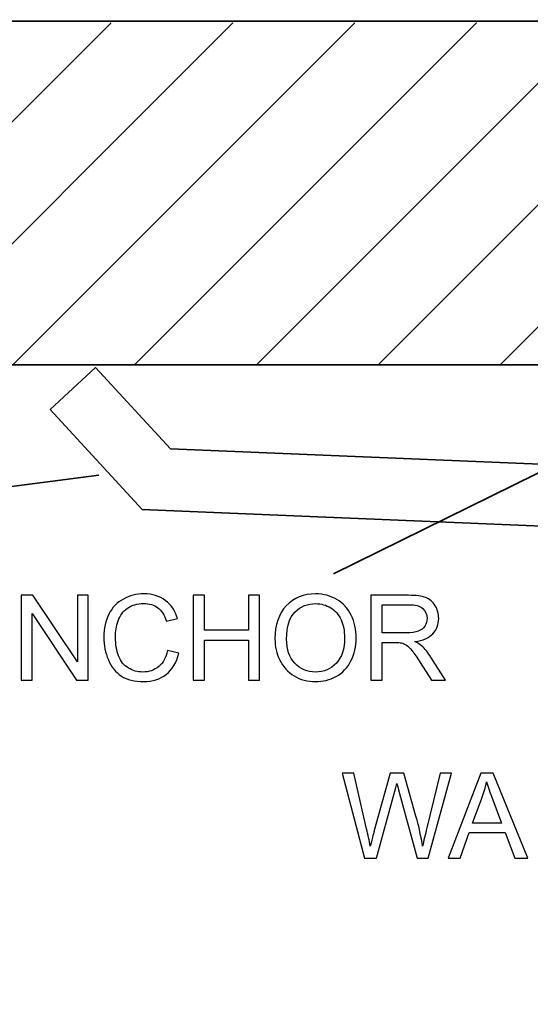
# Model space of a CAD drawing. Units: centimetres. Extents: x 2220 to 4253, y 116 to 3198.
# Drawn here: x 2725 to 2784, y 405 to 517 of the extents above; entities that cross this region are included whole.
import ezdxf

# ---------------------------------------------------------------- set-up
doc = ezdxf.new("R2010")
doc.units = ezdxf.units.CM
doc.header["$MEASUREMENT"] = 0
doc.layers.add('Layer 1', color=7, linetype='Continuous')
doc.dimstyles.get("Standard").update_dxf_attribs({"dimtxt": 4, "dimasz": 0.18, "dimexe": 0.18, "dimexo": 0.0625, "dimgap": 0.09, "dimtad": 0, "dimtih": 1, "dimtoh": 1, "dimzin": 0, "dimdsep": 46, "dimtxsty": 'Standard', "dimcen": 0.09, "dimadec": 0, "dimazin": 0, "dimtfac": 1, "dimtofl": 0, "dimtmove": 0, "dimatfit": 3, "dimfxl": 1, "dimtolj": 1, "dimtzin": 0, "dimarcsym": 0})

# ---------------------------------------------------------------- blocks, each defined once
blk = doc.blocks.new('*D4')
at = {"color": 0, "linetype": 'Continuous', "lineweight": 0}
for p, q in [((2671.04, 598.8), (3066.83, 598.8)), ((3066.65, 598.62), (3066.65, 438.99)), ((3066.65, 201.68), (3066.65, 361.31)), ((2671.04, 201.5), (3066.83, 201.5))]:
    blk.add_line(p, q, dxfattribs=at)
at = {"color": 0, "linetype": 'Continuous'}
for points in [[(3066.62, 598.62), (3066.68, 598.62), (3066.65, 598.8)], [(3066.62, 201.68), (3066.68, 201.68), (3066.65, 201.5)]]:
    blk.add_solid(points, dxfattribs=at)
at = {"layer": 'Defpoints', "color": 0, "linetype": 'Continuous'}
for p in [(2670.98, 598.8), (3066.65, 598.8), (2670.98, 201.5)]:
    blk.add_point(p, dxfattribs=at)
at = {"color": 0, "linetype": 'Continuous', "lineweight": 0, "insert": (3066.65, 400.15), "char_height": 5, "attachment_point": 5, "rotation": 90}
blk.add_mtext('\\A1;397.30mm [15.6417"]', dxfattribs=at)
blk = doc.blocks.new('*D5')
at = {"color": 0, "linetype": 'Continuous', "lineweight": 0}
for p, q in [((2671.04, 605.15), (3084.07, 605.15)), ((3083.89, 604.97), (3083.89, 436.49)), ((3083.89, 195.33), (3083.89, 363.81)), ((2671.04, 195.15), (3084.07, 195.15))]:
    blk.add_line(p, q, dxfattribs=at)
at = {"color": 0, "linetype": 'Continuous'}
for points in [[(3083.86, 604.97), (3083.92, 604.97), (3083.89, 605.15)], [(3083.86, 195.33), (3083.92, 195.33), (3083.89, 195.15)]]:
    blk.add_solid(points, dxfattribs=at)
at = {"layer": 'Defpoints', "color": 0, "linetype": 'Continuous'}
for p in [(2670.98, 605.15), (2670.98, 195.15), (3083.89, 195.15)]:
    blk.add_point(p, dxfattribs=at)
at = {"color": 0, "linetype": 'Continuous', "lineweight": 0, "insert": (3083.89, 400.15), "char_height": 5, "attachment_point": 5, "rotation": 90}
blk.add_mtext('\\A1;410.00mm [16.1417"]', dxfattribs=at)
blk = doc.blocks.new('*D6')
at = {"color": 0, "linetype": 'Continuous', "lineweight": 0}
for p, q in [((2671.04, 611.5), (3103.34, 611.5)), ((3103.16, 611.32), (3103.16, 438.99)), ((3103.16, 188.98), (3103.16, 361.31)), ((2671.04, 188.8), (3103.34, 188.8))]:
    blk.add_line(p, q, dxfattribs=at)
at = {"color": 0, "linetype": 'Continuous'}
for points in [[(3103.13, 611.32), (3103.19, 611.32), (3103.16, 611.5)], [(3103.13, 188.98), (3103.19, 188.98), (3103.16, 188.8)]]:
    blk.add_solid(points, dxfattribs=at)
at = {"layer": 'Defpoints', "color": 0, "linetype": 'Continuous'}
for p in [(2670.98, 611.5), (2670.98, 188.8), (3103.16, 188.8)]:
    blk.add_point(p, dxfattribs=at)
at = {"color": 0, "linetype": 'Continuous', "lineweight": 0, "insert": (3103.16, 400.15), "char_height": 5, "attachment_point": 5, "rotation": 90}
blk.add_mtext('\\A1;422.70mm [16.6417"]', dxfattribs=at)

msp = doc.modelspace()

# ---------------------------------------------------------------- linework, layer by layer
at = {"layer": 'Layer 1', "color": 7}
for points, knots in [([(2913.926, 513.976), (2911.897, 515.886), (2909.18, 517.065), (2906.174, 517.065), (2906.174, 517.065), (2906.174, 517.065), (2694.693, 517.065), (2694.693, 517.065), (2694.693, 517.065), (2694.693, 517.065), (2698.579, 513.579), (2700.467, 509.614), (2700.467, 509.614), (2701.072, 508.346), (2701.478, 507.027), (2701.478, 505.758), (2701.478, 505.758), (2701.478, 501.258), (2697.302, 496.08), (2696.134, 491.339), (2696.134, 491.339), (2695.941, 490.572), (2695.825, 489.813), (2695.825, 489.073), (2695.825, 489.073), (2695.825, 486.205), (2697.312, 483.139), (2699.656, 480.922), (2699.656, 480.922), (2701.648, 479.04), (2704.26, 477.761), (2707.133, 477.761), (2707.133, 477.761), (2707.133, 477.761), (2710.435, 477.761), (2710.435, 477.761), (2710.435, 477.761), (2710.435, 477.761), (2724.374, 477.761), (2724.374, 477.761), (2724.374, 477.761), (2724.374, 477.761), (2738.315, 477.761), (2738.315, 477.761), (2738.315, 477.761), (2738.315, 477.761), (2752.251, 477.761), (2752.251, 477.761), (2752.251, 477.761), (2752.251, 477.761), (2766.194, 477.761), (2766.194, 477.761), (2766.194, 477.761), (2766.194, 477.761), (2780.133, 477.761), (2780.133, 477.761), (2780.133, 477.761), (2780.133, 477.761), (2794.072, 477.761), (2794.072, 477.761), (2794.072, 477.761), (2794.072, 477.761), (2808.014, 477.761), (2808.014, 477.761), (2808.014, 477.761), (2808.014, 477.761), (2821.95, 477.761), (2821.95, 477.761), (2821.95, 477.761), (2821.95, 477.761), (2835.893, 477.761), (2835.893, 477.761), (2835.893, 477.761), (2835.893, 477.761), (2849.833, 477.761), (2849.833, 477.761), (2849.833, 477.761), (2849.833, 477.761), (2863.771, 477.761), (2863.771, 477.761), (2863.771, 477.761), (2863.771, 477.761), (2877.713, 477.761), (2877.713, 477.761), (2877.713, 477.761), (2877.713, 477.761), (2891.647, 477.761), (2891.647, 477.761), (2891.647, 477.761), (2891.647, 477.761), (2905.592, 477.761), (2905.592, 477.761), (2905.592, 477.761), (2905.592, 477.761), (2906.174, 477.761), (2906.174, 477.761), (2906.174, 477.761), (2906.174, 477.761), (2917.481, 477.761), (2917.481, 477.761), (2917.481, 477.761), (2917.481, 477.761), (2917.481, 489.651), (2917.481, 489.651), (2917.481, 489.651), (2917.481, 489.651), (2917.481, 503.593), (2917.481, 503.593), (2917.481, 503.593), (2917.481, 503.593), (2917.481, 505.758), (2917.481, 505.758), (2917.481, 505.758), (2917.481, 509), (2916.111, 511.916), (2913.926, 513.976)], [0, 0, 0, 0, 0.0333333, 0.0333333, 0.0333333, 0.0333333, 0.0666667, 0.0666667, 0.0666667, 0.0666667, 0.1, 0.1, 0.1, 0.1, 0.1333333, 0.1333333, 0.1333333, 0.1333333, 0.1666667, 0.1666667, 0.1666667, 0.1666667, 0.2, 0.2, 0.2, 0.2, 0.2333333, 0.2333333, 0.2333333, 0.2333333, 0.2666667, 0.2666667, 0.2666667, 0.2666667, 0.3, 0.3, 0.3, 0.3, 0.3333333, 0.3333333, 0.3333333, 0.3333333, 0.3666667, 0.3666667, 0.3666667, 0.3666667, 0.4, 0.4, 0.4, 0.4, 0.4333333, 0.4333333, 0.4333333, 0.4333333, 0.4666667, 0.4666667, 0.4666667, 0.4666667, 0.5, 0.5, 0.5, 0.5, 0.5333333, 0.5333333, 0.5333333, 0.5333333, 0.5666667, 0.5666667, 0.5666667, 0.5666667, 0.6, 0.6, 0.6, 0.6, 0.6333333, 0.6333333, 0.6333333, 0.6333333, 0.6666667, 0.6666667, 0.6666667, 0.6666667, 0.7, 0.7, 0.7, 0.7, 0.7333333, 0.7333333, 0.7333333, 0.7333333, 0.7666667, 0.7666667, 0.7666667, 0.7666667, 0.8, 0.8, 0.8, 0.8, 0.8333333, 0.8333333, 0.8333333, 0.8333333, 0.8666667, 0.8666667, 0.8666667, 0.8666667, 0.9, 0.9, 0.9, 0.9, 0.9333333, 0.9333333, 0.9333333, 0.9333333, 1, 1, 1, 1]), ([(2886.845, 471.057), (2886.845, 471.057), (2877.555, 462.509), (2877.555, 462.509), (2877.555, 462.509), (2877.555, 462.509), (2742.405, 468.144), (2742.405, 468.144), (2742.405, 468.144), (2742.405, 468.144), (2733.858, 477.434), (2733.858, 477.434), (2733.858, 477.434), (2733.858, 477.434), (2728.652, 472.648), (2728.652, 472.648), (2728.652, 472.648), (2728.652, 472.648), (2739.184, 461.206), (2739.184, 461.206), (2739.184, 461.206), (2739.184, 461.206), (2740.06, 461.168), (2740.06, 461.168), (2740.06, 461.168), (2740.06, 461.168), (2879.309, 455.366), (2879.309, 455.366), (2879.309, 455.366), (2879.309, 455.366), (2880.186, 455.328), (2880.186, 455.328), (2880.186, 455.328), (2880.186, 455.328), (2891.628, 465.856), (2891.628, 465.856), (2891.628, 465.856), (2891.628, 465.856), (2886.845, 471.057), (2886.845, 471.057)], [0, 0, 0, 0, 0.0909091, 0.0909091, 0.0909091, 0.0909091, 0.1818182, 0.1818182, 0.1818182, 0.1818182, 0.2727273, 0.2727273, 0.2727273, 0.2727273, 0.3636364, 0.3636364, 0.3636364, 0.3636364, 0.4545455, 0.4545455, 0.4545455, 0.4545455, 0.5454545, 0.5454545, 0.5454545, 0.5454545, 0.6363636, 0.6363636, 0.6363636, 0.6363636, 0.7272727, 0.7272727, 0.7272727, 0.7272727, 0.8181818, 0.8181818, 0.8181818, 0.8181818, 1, 1, 1, 1])]:
    msp.add_open_spline(points, degree=3, knots=knots, dxfattribs=at)
at = {"layer": 'Layer 1', "lineweight": 35}
for points, knots in [([(2906.174, 517.064), (2906.174, 517.064), (2694.693, 517.064), (2694.693, 517.064), (2694.693, 517.064), (2694.693, 517.064), (2698.58, 513.578), (2700.467, 509.614), (2700.467, 509.614), (2700.467, 509.614), (2707.703, 516.853), (2707.703, 516.853), (2707.703, 516.853), (2707.703, 516.853), (2700.467, 509.614), (2700.467, 509.614), (2700.467, 509.614), (2701.073, 508.346), (2701.479, 507.027), (2701.479, 505.759), (2701.479, 505.759), (2701.479, 501.259), (2697.302, 496.079), (2696.134, 491.34), (2696.134, 491.34), (2696.134, 491.34), (2721.639, 516.853), (2721.639, 516.853), (2721.639, 516.853), (2721.639, 516.853), (2696.134, 491.34), (2696.134, 491.34), (2696.134, 491.34), (2695.941, 490.572), (2695.824, 489.813), (2695.824, 489.072), (2695.824, 489.072), (2695.824, 486.206), (2697.312, 483.14), (2699.656, 480.923), (2699.656, 480.923), (2699.656, 480.923), (2735.584, 516.853), (2735.584, 516.853), (2735.584, 516.853), (2735.584, 516.853), (2699.656, 480.923), (2699.656, 480.923), (2699.656, 480.923), (2701.648, 479.04), (2704.261, 477.761), (2707.132, 477.761), (2707.132, 477.761), (2707.132, 477.761), (2710.434, 477.761), (2710.434, 477.761), (2710.434, 477.761), (2710.434, 477.761), (2749.521, 516.853), (2749.521, 516.853), (2749.521, 516.853), (2749.521, 516.853), (2710.434, 477.761), (2710.434, 477.761), (2710.434, 477.761), (2710.434, 477.761), (2724.373, 477.761), (2724.373, 477.761), (2724.373, 477.761), (2724.373, 477.761), (2763.466, 516.853), (2763.466, 516.853), (2763.466, 516.853), (2763.466, 516.853), (2724.373, 477.761), (2724.373, 477.761), (2724.373, 477.761), (2724.373, 477.761), (2738.314, 477.761), (2738.314, 477.761), (2738.314, 477.761), (2738.314, 477.761), (2777.403, 516.853), (2777.403, 516.853), (2777.403, 516.853), (2777.403, 516.853), (2738.314, 477.761), (2738.314, 477.761), (2738.314, 477.761), (2738.314, 477.761), (2752.251, 477.761), (2752.251, 477.761), (2752.251, 477.761), (2752.251, 477.761), (2791.342, 516.853), (2791.342, 516.853), (2791.342, 516.853), (2791.342, 516.853), (2752.251, 477.761), (2752.251, 477.761), (2752.251, 477.761), (2752.251, 477.761), (2766.194, 477.761), (2766.194, 477.761), (2766.194, 477.761), (2766.194, 477.761), (2805.287, 516.853), (2805.287, 516.853), (2805.287, 516.853), (2805.287, 516.853), (2766.194, 477.761), (2766.194, 477.761), (2766.194, 477.761), (2766.194, 477.761), (2780.134, 477.761), (2780.134, 477.761), (2780.134, 477.761), (2780.134, 477.761), (2819.222, 516.853), (2819.222, 516.853), (2819.222, 516.853), (2819.222, 516.853), (2780.134, 477.761), (2780.134, 477.761), (2780.134, 477.761), (2780.134, 477.761), (2794.074, 477.761), (2794.074, 477.761), (2794.074, 477.761), (2794.074, 477.761), (2833.165, 516.853), (2833.165, 516.853), (2833.165, 516.853), (2833.165, 516.853), (2794.074, 477.761), (2794.074, 477.761), (2794.074, 477.761), (2794.074, 477.761), (2808.015, 477.761), (2808.015, 477.761), (2808.015, 477.761), (2808.015, 477.761), (2847.102, 516.853), (2847.102, 516.853), (2847.102, 516.853), (2847.102, 516.853), (2808.015, 477.761), (2808.015, 477.761), (2808.015, 477.761), (2808.015, 477.761), (2821.949, 477.761), (2821.949, 477.761), (2821.949, 477.761), (2821.949, 477.761), (2861.042, 516.853), (2861.042, 516.853), (2861.042, 516.853), (2861.042, 516.853), (2821.949, 477.761), (2821.949, 477.761), (2821.949, 477.761), (2821.949, 477.761), (2835.893, 477.761), (2835.893, 477.761), (2835.893, 477.761), (2835.893, 477.761), (2874.983, 516.853), (2874.983, 516.853), (2874.983, 516.853), (2874.983, 516.853), (2835.893, 477.761), (2835.893, 477.761), (2835.893, 477.761), (2835.893, 477.761), (2849.833, 477.761), (2849.833, 477.761), (2849.833, 477.761), (2849.833, 477.761), (2888.923, 516.853), (2888.923, 516.853), (2888.923, 516.853), (2888.923, 516.853), (2849.833, 477.761), (2849.833, 477.761), (2849.833, 477.761), (2849.833, 477.761), (2863.771, 477.761), (2863.771, 477.761), (2863.771, 477.761), (2863.771, 477.761), (2902.861, 516.853), (2902.861, 516.853), (2902.861, 516.853), (2902.861, 516.853), (2863.771, 477.761), (2863.771, 477.761), (2863.771, 477.761), (2863.771, 477.761), (2877.713, 477.761), (2877.713, 477.761), (2877.713, 477.761), (2877.713, 477.761), (2913.926, 513.975), (2913.926, 513.975), (2913.926, 513.975), (2911.897, 515.886), (2909.179, 517.064), (2906.174, 517.064)], [0, 0, 0, 0, 0.0188679, 0.0188679, 0.0188679, 0.0188679, 0.0377358, 0.0377358, 0.0377358, 0.0377358, 0.0566038, 0.0566038, 0.0566038, 0.0566038, 0.0754717, 0.0754717, 0.0754717, 0.0754717, 0.0943396, 0.0943396, 0.0943396, 0.0943396, 0.1132075, 0.1132075, 0.1132075, 0.1132075, 0.1320755, 0.1320755, 0.1320755, 0.1320755, 0.1509434, 0.1509434, 0.1509434, 0.1509434, 0.1698113, 0.1698113, 0.1698113, 0.1698113, 0.1886792, 0.1886792, 0.1886792, 0.1886792, 0.2075472, 0.2075472, 0.2075472, 0.2075472, 0.2264151, 0.2264151, 0.2264151, 0.2264151, 0.245283, 0.245283, 0.245283, 0.245283, 0.2641509, 0.2641509, 0.2641509, 0.2641509, 0.2830189, 0.2830189, 0.2830189, 0.2830189, 0.3018868, 0.3018868, 0.3018868, 0.3018868, 0.3207547, 0.3207547, 0.3207547, 0.3207547, 0.3396226, 0.3396226, 0.3396226, 0.3396226, 0.3584906, 0.3584906, 0.3584906, 0.3584906, 0.3773585, 0.3773585, 0.3773585, 0.3773585, 0.3962264, 0.3962264, 0.3962264, 0.3962264, 0.4150943, 0.4150943, 0.4150943, 0.4150943, 0.4339623, 0.4339623, 0.4339623, 0.4339623, 0.4528302, 0.4528302, 0.4528302, 0.4528302, 0.4716981, 0.4716981, 0.4716981, 0.4716981, 0.490566, 0.490566, 0.490566, 0.490566, 0.509434, 0.509434, 0.509434, 0.509434, 0.5283019, 0.5283019, 0.5283019, 0.5283019, 0.5471698, 0.5471698, 0.5471698, 0.5471698, 0.5660377, 0.5660377, 0.5660377, 0.5660377, 0.5849057, 0.5849057, 0.5849057, 0.5849057, 0.6037736, 0.6037736, 0.6037736, 0.6037736, 0.6226415, 0.6226415, 0.6226415, 0.6226415, 0.6415094, 0.6415094, 0.6415094, 0.6415094, 0.6603774, 0.6603774, 0.6603774, 0.6603774, 0.6792453, 0.6792453, 0.6792453, 0.6792453, 0.6981132, 0.6981132, 0.6981132, 0.6981132, 0.7169811, 0.7169811, 0.7169811, 0.7169811, 0.7358491, 0.7358491, 0.7358491, 0.7358491, 0.754717, 0.754717, 0.754717, 0.754717, 0.7735849, 0.7735849, 0.7735849, 0.7735849, 0.7924528, 0.7924528, 0.7924528, 0.7924528, 0.8113208, 0.8113208, 0.8113208, 0.8113208, 0.8301887, 0.8301887, 0.8301887, 0.8301887, 0.8490566, 0.8490566, 0.8490566, 0.8490566, 0.8679245, 0.8679245, 0.8679245, 0.8679245, 0.8867925, 0.8867925, 0.8867925, 0.8867925, 0.9056604, 0.9056604, 0.9056604, 0.9056604, 0.9245283, 0.9245283, 0.9245283, 0.9245283, 0.9433962, 0.9433962, 0.9433962, 0.9433962, 0.9622642, 0.9622642, 0.9622642, 0.9622642, 1, 1, 1, 1]), ([(2886.845, 471.057), (2886.845, 471.057), (2877.555, 462.509), (2877.555, 462.509), (2877.555, 462.509), (2877.555, 462.509), (2742.405, 468.144), (2742.405, 468.144), (2742.405, 468.144), (2742.405, 468.144), (2733.858, 477.434), (2733.858, 477.434), (2733.858, 477.434), (2733.858, 477.434), (2728.652, 472.648), (2728.652, 472.648), (2728.652, 472.648), (2728.652, 472.648), (2739.184, 461.206), (2739.184, 461.206), (2739.184, 461.206), (2739.184, 461.206), (2740.06, 461.168), (2740.06, 461.168), (2740.06, 461.168), (2740.06, 461.168), (2879.309, 455.366), (2879.309, 455.366), (2879.309, 455.366), (2879.309, 455.366), (2880.186, 455.328), (2880.186, 455.328), (2880.186, 455.328), (2880.186, 455.328), (2891.628, 465.856), (2891.628, 465.856), (2891.628, 465.856), (2891.628, 465.856), (2886.845, 471.057), (2886.845, 471.057)], [0, 0, 0, 0, 0.0909091, 0.0909091, 0.0909091, 0.0909091, 0.1818182, 0.1818182, 0.1818182, 0.1818182, 0.2727273, 0.2727273, 0.2727273, 0.2727273, 0.3636364, 0.3636364, 0.3636364, 0.3636364, 0.4545455, 0.4545455, 0.4545455, 0.4545455, 0.5454545, 0.5454545, 0.5454545, 0.5454545, 0.6363636, 0.6363636, 0.6363636, 0.6363636, 0.7272727, 0.7272727, 0.7272727, 0.7272727, 0.8181818, 0.8181818, 0.8181818, 0.8181818, 1, 1, 1, 1])]:
    msp.add_open_spline(points, degree=3, knots=knots, dxfattribs=at)
for points in [[(2761.066, 453.814), (2761.066, 453.814), (2802.343, 474.174), (2802.343, 474.174)], [(2718.936, 463.148), (2718.936, 463.148), (2734.206, 465.126), (2734.206, 465.126)]]:
    msp.add_open_spline(points, degree=3, dxfattribs=at)
at = {"layer": 'Layer 1'}
for points, knots in [([(2725.348, 441.653), (2725.348, 441.653), (2725.348, 451.37), (2725.348, 451.37), (2725.348, 451.37), (2725.348, 451.37), (2726.669, 451.37), (2726.669, 451.37), (2726.669, 451.37), (2726.669, 451.37), (2731.768, 443.743), (2731.768, 443.743), (2731.768, 443.743), (2731.768, 443.743), (2731.768, 451.37), (2731.768, 451.37), (2731.768, 451.37), (2731.768, 451.37), (2733.002, 451.37), (2733.002, 451.37), (2733.002, 451.37), (2733.002, 451.37), (2733.002, 441.653), (2733.002, 441.653), (2733.002, 441.653), (2733.002, 441.653), (2731.682, 441.653), (2731.682, 441.653), (2731.682, 441.653), (2731.682, 441.653), (2726.584, 449.28), (2726.584, 449.28), (2726.584, 449.28), (2726.584, 449.28), (2726.584, 441.653), (2726.584, 441.653), (2726.584, 441.653), (2726.584, 441.653), (2725.348, 441.653), (2725.348, 441.653)], [0, 0, 0, 0, 0.0909091, 0.0909091, 0.0909091, 0.0909091, 0.1818182, 0.1818182, 0.1818182, 0.1818182, 0.2727273, 0.2727273, 0.2727273, 0.2727273, 0.3636364, 0.3636364, 0.3636364, 0.3636364, 0.4545455, 0.4545455, 0.4545455, 0.4545455, 0.5454545, 0.5454545, 0.5454545, 0.5454545, 0.6363636, 0.6363636, 0.6363636, 0.6363636, 0.7272727, 0.7272727, 0.7272727, 0.7272727, 0.8181818, 0.8181818, 0.8181818, 0.8181818, 1, 1, 1, 1]), ([(2742.083, 445.062), (2742.083, 445.062), (2743.372, 444.736), (2743.372, 444.736), (2743.372, 444.736), (2743.103, 443.68), (2742.619, 442.877), (2741.921, 442.323), (2741.921, 442.323), (2741.222, 441.768), (2740.367, 441.49), (2739.355, 441.49), (2739.355, 441.49), (2738.311, 441.49), (2737.46, 441.703), (2736.804, 442.13), (2736.804, 442.13), (2736.148, 442.556), (2735.651, 443.173), (2735.309, 443.981), (2735.309, 443.981), (2734.968, 444.79), (2734.796, 445.657), (2734.796, 446.584), (2734.796, 446.584), (2734.796, 447.595), (2734.988, 448.477), (2735.375, 449.23), (2735.375, 449.23), (2735.762, 449.983), (2736.311, 450.556), (2737.024, 450.947), (2737.024, 450.947), (2737.736, 451.338), (2738.521, 451.533), (2739.376, 451.533), (2739.376, 451.533), (2740.348, 451.533), (2741.165, 451.286), (2741.825, 450.791), (2741.825, 450.791), (2742.488, 450.295), (2742.95, 449.601), (2743.209, 448.705), (2743.209, 448.705), (2743.209, 448.705), (2741.947, 448.407), (2741.947, 448.407), (2741.947, 448.407), (2741.724, 449.112), (2741.396, 449.628), (2740.968, 449.949), (2740.968, 449.949), (2740.541, 450.273), (2740.002, 450.433), (2739.353, 450.433), (2739.353, 450.433), (2738.609, 450.433), (2737.985, 450.255), (2737.485, 449.897), (2737.485, 449.897), (2736.985, 449.54), (2736.632, 449.058), (2736.431, 448.457), (2736.431, 448.457), (2736.228, 447.853), (2736.126, 447.231), (2736.126, 446.59), (2736.126, 446.59), (2736.126, 445.765), (2736.246, 445.043), (2736.485, 444.428), (2736.485, 444.428), (2736.725, 443.811), (2737.098, 443.352), (2737.605, 443.046), (2737.605, 443.046), (2738.112, 442.741), (2738.659, 442.589), (2739.249, 442.589), (2739.249, 442.589), (2739.969, 442.589), (2740.575, 442.798), (2741.072, 443.212), (2741.072, 443.212), (2741.57, 443.628), (2741.907, 444.243), (2742.083, 445.062)], [0, 0, 0, 0, 0.0434783, 0.0434783, 0.0434783, 0.0434783, 0.0869565, 0.0869565, 0.0869565, 0.0869565, 0.1304348, 0.1304348, 0.1304348, 0.1304348, 0.173913, 0.173913, 0.173913, 0.173913, 0.2173913, 0.2173913, 0.2173913, 0.2173913, 0.2608696, 0.2608696, 0.2608696, 0.2608696, 0.3043478, 0.3043478, 0.3043478, 0.3043478, 0.3478261, 0.3478261, 0.3478261, 0.3478261, 0.3913043, 0.3913043, 0.3913043, 0.3913043, 0.4347826, 0.4347826, 0.4347826, 0.4347826, 0.4782609, 0.4782609, 0.4782609, 0.4782609, 0.5217391, 0.5217391, 0.5217391, 0.5217391, 0.5652174, 0.5652174, 0.5652174, 0.5652174, 0.6086957, 0.6086957, 0.6086957, 0.6086957, 0.6521739, 0.6521739, 0.6521739, 0.6521739, 0.6956522, 0.6956522, 0.6956522, 0.6956522, 0.7391304, 0.7391304, 0.7391304, 0.7391304, 0.7826087, 0.7826087, 0.7826087, 0.7826087, 0.826087, 0.826087, 0.826087, 0.826087, 0.8695652, 0.8695652, 0.8695652, 0.8695652, 0.9130435, 0.9130435, 0.9130435, 0.9130435, 1, 1, 1, 1]), ([(2745.017, 441.653), (2745.017, 441.653), (2745.017, 451.37), (2745.017, 451.37), (2745.017, 451.37), (2745.017, 451.37), (2746.306, 451.37), (2746.306, 451.37), (2746.306, 451.37), (2746.306, 451.37), (2746.306, 447.366), (2746.306, 447.366), (2746.306, 447.366), (2746.306, 447.366), (2751.327, 447.366), (2751.327, 447.366), (2751.327, 447.366), (2751.327, 447.366), (2751.327, 451.37), (2751.327, 451.37), (2751.327, 451.37), (2751.327, 451.37), (2752.616, 451.37), (2752.616, 451.37), (2752.616, 451.37), (2752.616, 451.37), (2752.616, 441.653), (2752.616, 441.653), (2752.616, 441.653), (2752.616, 441.653), (2751.327, 441.653), (2751.327, 441.653), (2751.327, 441.653), (2751.327, 441.653), (2751.327, 446.226), (2751.327, 446.226), (2751.327, 446.226), (2751.327, 446.226), (2746.306, 446.226), (2746.306, 446.226), (2746.306, 446.226), (2746.306, 446.226), (2746.306, 441.653), (2746.306, 441.653), (2746.306, 441.653), (2746.306, 441.653), (2745.017, 441.653), (2745.017, 441.653)], [0, 0, 0, 0, 0.0769231, 0.0769231, 0.0769231, 0.0769231, 0.1538462, 0.1538462, 0.1538462, 0.1538462, 0.2307692, 0.2307692, 0.2307692, 0.2307692, 0.3076923, 0.3076923, 0.3076923, 0.3076923, 0.3846154, 0.3846154, 0.3846154, 0.3846154, 0.4615385, 0.4615385, 0.4615385, 0.4615385, 0.5384615, 0.5384615, 0.5384615, 0.5384615, 0.6153846, 0.6153846, 0.6153846, 0.6153846, 0.6923077, 0.6923077, 0.6923077, 0.6923077, 0.7692308, 0.7692308, 0.7692308, 0.7692308, 0.8461538, 0.8461538, 0.8461538, 0.8461538, 1, 1, 1, 1]), ([(2754.369, 446.382), (2754.369, 447.993), (2754.803, 449.255), (2755.669, 450.166), (2755.669, 450.166), (2756.536, 451.078), (2757.653, 451.533), (2759.024, 451.533), (2759.024, 451.533), (2759.922, 451.533), (2760.729, 451.318), (2761.45, 450.89), (2761.45, 450.89), (2762.17, 450.463), (2762.719, 449.866), (2763.097, 449.099), (2763.097, 449.099), (2763.475, 448.334), (2763.665, 447.466), (2763.665, 446.496), (2763.665, 446.496), (2763.665, 445.512), (2763.466, 444.629), (2763.068, 443.854), (2763.068, 443.854), (2762.67, 443.076), (2762.106, 442.488), (2761.378, 442.09), (2761.378, 442.09), (2760.647, 441.689), (2759.861, 441.49), (2759.017, 441.49), (2759.017, 441.49), (2758.101, 441.49), (2757.284, 441.712), (2756.563, 442.153), (2756.563, 442.153), (2755.843, 442.594), (2755.296, 443.196), (2754.925, 443.96), (2754.925, 443.96), (2754.554, 444.722), (2754.369, 445.53), (2754.369, 446.382)], [0, 0, 0, 0, 0.0833333, 0.0833333, 0.0833333, 0.0833333, 0.1666667, 0.1666667, 0.1666667, 0.1666667, 0.25, 0.25, 0.25, 0.25, 0.3333333, 0.3333333, 0.3333333, 0.3333333, 0.4166667, 0.4166667, 0.4166667, 0.4166667, 0.5, 0.5, 0.5, 0.5, 0.5833333, 0.5833333, 0.5833333, 0.5833333, 0.6666667, 0.6666667, 0.6666667, 0.6666667, 0.75, 0.75, 0.75, 0.75, 0.8333333, 0.8333333, 0.8333333, 0.8333333, 1, 1, 1, 1]), ([(2765.345, 441.653), (2765.345, 441.653), (2765.345, 451.37), (2765.345, 451.37), (2765.345, 451.37), (2765.345, 451.37), (2769.652, 451.37), (2769.652, 451.37), (2769.652, 451.37), (2770.518, 451.37), (2771.176, 451.281), (2771.626, 451.107), (2771.626, 451.107), (2772.076, 450.933), (2772.436, 450.626), (2772.705, 450.185), (2772.705, 450.185), (2772.974, 449.743), (2773.107, 449.255), (2773.107, 448.721), (2773.107, 448.721), (2773.107, 448.031), (2772.884, 447.45), (2772.438, 446.977), (2772.438, 446.977), (2771.992, 446.505), (2771.305, 446.206), (2770.373, 446.077), (2770.373, 446.077), (2770.715, 445.914), (2770.972, 445.751), (2771.149, 445.593), (2771.149, 445.593), (2771.524, 445.249), (2771.879, 444.817), (2772.212, 444.299), (2772.212, 444.299), (2772.212, 444.299), (2773.892, 441.653), (2773.892, 441.653), (2773.892, 441.653), (2773.892, 441.653), (2772.286, 441.653), (2772.286, 441.653), (2772.286, 441.653), (2772.286, 441.653), (2771.002, 443.675), (2771.002, 443.675), (2771.002, 443.675), (2770.629, 444.261), (2770.319, 444.706), (2770.077, 445.017), (2770.077, 445.017), (2769.832, 445.326), (2769.615, 445.541), (2769.423, 445.666), (2769.423, 445.666), (2769.233, 445.788), (2769.036, 445.874), (2768.837, 445.923), (2768.837, 445.923), (2768.693, 445.953), (2768.455, 445.969), (2768.123, 445.969), (2768.123, 445.969), (2768.123, 445.969), (2766.634, 445.969), (2766.634, 445.969), (2766.634, 445.969), (2766.634, 445.969), (2766.634, 441.653), (2766.634, 441.653), (2766.634, 441.653), (2766.634, 441.653), (2765.345, 441.653), (2765.345, 441.653)], [0, 0, 0, 0, 0.05, 0.05, 0.05, 0.05, 0.1, 0.1, 0.1, 0.1, 0.15, 0.15, 0.15, 0.15, 0.2, 0.2, 0.2, 0.2, 0.25, 0.25, 0.25, 0.25, 0.3, 0.3, 0.3, 0.3, 0.35, 0.35, 0.35, 0.35, 0.4, 0.4, 0.4, 0.4, 0.45, 0.45, 0.45, 0.45, 0.5, 0.5, 0.5, 0.5, 0.55, 0.55, 0.55, 0.55, 0.6, 0.6, 0.6, 0.6, 0.65, 0.65, 0.65, 0.65, 0.7, 0.7, 0.7, 0.7, 0.75, 0.75, 0.75, 0.75, 0.8, 0.8, 0.8, 0.8, 0.85, 0.85, 0.85, 0.85, 0.9, 0.9, 0.9, 0.9, 1, 1, 1, 1]), ([(2755.699, 446.36), (2755.699, 445.19), (2756.013, 444.27), (2756.642, 443.598), (2756.642, 443.598), (2757.271, 442.927), (2758.06, 442.589), (2759.01, 442.589), (2759.01, 442.589), (2759.978, 442.589), (2760.772, 442.929), (2761.399, 443.607), (2761.399, 443.607), (2762.023, 444.286), (2762.335, 445.249), (2762.335, 446.498), (2762.335, 446.498), (2762.335, 447.287), (2762.201, 447.977), (2761.934, 448.565), (2761.934, 448.565), (2761.668, 449.153), (2761.276, 449.61), (2760.763, 449.933), (2760.763, 449.933), (2760.247, 450.257), (2759.67, 450.42), (2759.03, 450.42), (2759.03, 450.42), (2758.121, 450.42), (2757.339, 450.108), (2756.683, 449.483), (2756.683, 449.483), (2756.027, 448.859), (2755.699, 447.819), (2755.699, 446.36)], [0, 0, 0, 0, 0.1, 0.1, 0.1, 0.1, 0.2, 0.2, 0.2, 0.2, 0.3, 0.3, 0.3, 0.3, 0.4, 0.4, 0.4, 0.4, 0.5, 0.5, 0.5, 0.5, 0.6, 0.6, 0.6, 0.6, 0.7, 0.7, 0.7, 0.7, 0.8, 0.8, 0.8, 0.8, 1, 1, 1, 1]), ([(2766.634, 447.081), (2766.634, 447.081), (2769.394, 447.081), (2769.394, 447.081), (2769.394, 447.081), (2769.982, 447.081), (2770.439, 447.142), (2770.769, 447.265), (2770.769, 447.265), (2771.099, 447.384), (2771.35, 447.579), (2771.52, 447.848), (2771.52, 447.848), (2771.692, 448.115), (2771.778, 448.404), (2771.778, 448.719), (2771.778, 448.719), (2771.778, 449.178), (2771.613, 449.558), (2771.28, 449.854), (2771.28, 449.854), (2770.947, 450.151), (2770.423, 450.297), (2769.706, 450.297), (2769.706, 450.297), (2769.706, 450.297), (2766.634, 450.297), (2766.634, 450.297), (2766.634, 450.297), (2766.634, 450.297), (2766.634, 447.081), (2766.634, 447.081)], [0, 0, 0, 0, 0.1111111, 0.1111111, 0.1111111, 0.1111111, 0.2222222, 0.2222222, 0.2222222, 0.2222222, 0.3333333, 0.3333333, 0.3333333, 0.3333333, 0.4444444, 0.4444444, 0.4444444, 0.4444444, 0.5555556, 0.5555556, 0.5555556, 0.5555556, 0.6666667, 0.6666667, 0.6666667, 0.6666667, 0.7777778, 0.7777778, 0.7777778, 0.7777778, 1, 1, 1, 1]), ([(2764.629, 421.297), (2764.629, 421.297), (2762.071, 431.014), (2762.071, 431.014), (2762.071, 431.014), (2762.071, 431.014), (2763.406, 431.014), (2763.406, 431.014), (2763.406, 431.014), (2763.406, 431.014), (2764.862, 424.642), (2764.862, 424.642), (2764.862, 424.642), (2765.021, 423.975), (2765.161, 423.312), (2765.281, 422.656), (2765.281, 422.656), (2765.536, 423.692), (2765.686, 424.289), (2765.729, 424.448), (2765.729, 424.448), (2765.729, 424.448), (2767.565, 431.014), (2767.565, 431.014), (2767.565, 431.014), (2767.565, 431.014), (2769.114, 431.014), (2769.114, 431.014), (2769.114, 431.014), (2769.114, 431.014), (2770.508, 426.094), (2770.508, 426.094), (2770.508, 426.094), (2770.849, 424.873), (2771.102, 423.726), (2771.265, 422.656), (2771.265, 422.656), (2771.394, 423.269), (2771.559, 423.973), (2771.761, 424.767), (2771.761, 424.767), (2771.761, 424.767), (2773.278, 431.014), (2773.278, 431.014), (2773.278, 431.014), (2773.278, 431.014), (2774.57, 431.014), (2774.57, 431.014), (2774.57, 431.014), (2774.57, 431.014), (2771.91, 421.297), (2771.91, 421.297), (2771.91, 421.297), (2771.91, 421.297), (2770.659, 421.297), (2770.659, 421.297), (2770.659, 421.297), (2770.659, 421.297), (2768.621, 428.7), (2768.621, 428.7), (2768.621, 428.7), (2768.449, 429.32), (2768.345, 429.7), (2768.307, 429.84), (2768.307, 429.84), (2768.196, 429.396), (2768.097, 429.016), (2768.011, 428.702), (2768.011, 428.702), (2768.011, 428.702), (2765.973, 421.297), (2765.973, 421.297), (2765.973, 421.297), (2765.973, 421.297), (2764.629, 421.297), (2764.629, 421.297)], [0, 0, 0, 0, 0.05, 0.05, 0.05, 0.05, 0.1, 0.1, 0.1, 0.1, 0.15, 0.15, 0.15, 0.15, 0.2, 0.2, 0.2, 0.2, 0.25, 0.25, 0.25, 0.25, 0.3, 0.3, 0.3, 0.3, 0.35, 0.35, 0.35, 0.35, 0.4, 0.4, 0.4, 0.4, 0.45, 0.45, 0.45, 0.45, 0.5, 0.5, 0.5, 0.5, 0.55, 0.55, 0.55, 0.55, 0.6, 0.6, 0.6, 0.6, 0.65, 0.65, 0.65, 0.65, 0.7, 0.7, 0.7, 0.7, 0.75, 0.75, 0.75, 0.75, 0.8, 0.8, 0.8, 0.8, 0.85, 0.85, 0.85, 0.85, 0.9, 0.9, 0.9, 0.9, 1, 1, 1, 1]), ([(2774.192, 421.297), (2774.192, 421.297), (2777.92, 431.014), (2777.92, 431.014), (2777.92, 431.014), (2777.92, 431.014), (2779.333, 431.014), (2779.333, 431.014), (2779.333, 431.014), (2779.333, 431.014), (2783.289, 421.297), (2783.289, 421.297), (2783.289, 421.297), (2783.289, 421.297), (2781.826, 421.297), (2781.826, 421.297), (2781.826, 421.297), (2781.826, 421.297), (2780.702, 424.242), (2780.702, 424.242), (2780.702, 424.242), (2780.702, 424.242), (2776.61, 424.242), (2776.61, 424.242), (2776.61, 424.242), (2776.61, 424.242), (2775.556, 421.297), (2775.556, 421.297), (2775.556, 421.297), (2775.556, 421.297), (2774.192, 421.297), (2774.192, 421.297)], [0, 0, 0, 0, 0.1111111, 0.1111111, 0.1111111, 0.1111111, 0.2222222, 0.2222222, 0.2222222, 0.2222222, 0.3333333, 0.3333333, 0.3333333, 0.3333333, 0.4444444, 0.4444444, 0.4444444, 0.4444444, 0.5555556, 0.5555556, 0.5555556, 0.5555556, 0.6666667, 0.6666667, 0.6666667, 0.6666667, 0.7777778, 0.7777778, 0.7777778, 0.7777778, 1, 1, 1, 1]), ([(2776.988, 425.287), (2776.988, 425.287), (2780.299, 425.287), (2780.299, 425.287), (2780.299, 425.287), (2780.299, 425.287), (2779.286, 427.98), (2779.286, 427.98), (2779.286, 427.98), (2778.98, 428.799), (2778.75, 429.476), (2778.589, 430.009), (2778.589, 430.009), (2778.456, 429.376), (2778.277, 428.754), (2778.053, 428.139), (2778.053, 428.139), (2778.053, 428.139), (2776.988, 425.287), (2776.988, 425.287)], [0, 0, 0, 0, 0.1666667, 0.1666667, 0.1666667, 0.1666667, 0.3333333, 0.3333333, 0.3333333, 0.3333333, 0.5, 0.5, 0.5, 0.5, 0.6666667, 0.6666667, 0.6666667, 0.6666667, 1, 1, 1, 1])]:
    msp.add_open_spline(points, degree=3, knots=knots, dxfattribs=at)

# ---------------------------------------------------------------- dimensions: what is measured, and where the dimension line sits
at = {"color": 0, "linetype": 'Continuous', "lineweight": 0}
for base, p1, p2, picture, middle in [((3103.165, 188.802), (2670.978, 611.502), (2670.978, 188.802), '*D6', (3103.165, 400.152)), ((3083.894, 195.152), (2670.978, 605.152), (2670.978, 195.152), '*D5', (3083.894, 400.152)), ((3066.653, 598.802), (2670.978, 201.502), (2670.978, 598.802), '*D4', (3066.653, 400.152))]:
    dim = msp.add_linear_dim(base=base, p1=p1, p2=p2, angle=90, dimstyle='Standard', override={"dimtxt": 5, "dimtih": 0, "dimdec": 2, "dimdsep": 0, "dimpost": 'mm', "dimtdec": 2, "dimatfit": 3, "dimlwd": 0, "dimlwe": 0}, dxfattribs=at)
    dim.commit()
    dim.dimension.update_dxf_attribs({"geometry": picture, "text_midpoint": middle})

doc.saveas('drawing.dxf')
